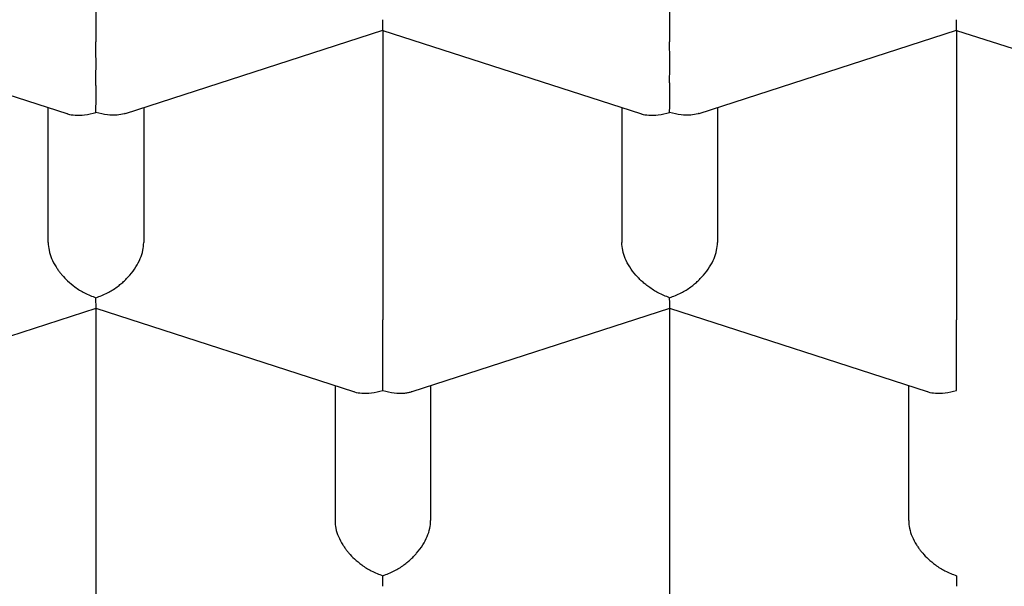
# Model space of a CAD drawing. Units: millimetres. Extents: x 8 to 584, y 12 to 494.
# Drawn here: x 302 to 305, y 401 to 403 of the extents above; entities that cross this region are included whole.
import ezdxf

# ---------------------------------------------------------------- set-up
doc = ezdxf.new("R2010")
doc.units = ezdxf.units.MM

msp = doc.modelspace()

# ---------------------------------------------------------------- linework, layer by layer
at = {"color": 7, "linetype": 'Continuous', "lineweight": 30}
for p, q in [((302.5, 403.5432), (302.5, 402.7867)), ((304, 403.5432), (304, 402.7867)), ((301.75, 402.8167), (302.4234, 402.5994)), ((302.5768, 402.5994), (303.2502, 402.8168)), ((303.25, 402.8168), (303.25, 402.0603)), ((303.25, 402.8167), (303.9234, 402.5994)), ((304.0768, 402.5994), (304.7502, 402.8168)), ((304.75, 402.8168), (304.75, 402.0603)), ((304.75, 402.8167), (305.4234, 402.5994)), ((302.375, 402.262), (302.375, 402.615)), ((302.625, 402.615), (302.625, 402.262)), ((303.875, 402.615), (303.875, 402.262)), ((304.125, 402.615), (304.125, 402.262)), ((301.8267, 401.873), (302.5002, 402.0904)), ((302.5, 402.0903), (303.1734, 401.8729)), ((302.5, 402.0903), (302.5, 401.3339)), ((303.3267, 401.873), (304.0002, 402.0904)), ((304, 402.0903), (304.6734, 401.8729)), ((304, 402.0903), (304, 401.3339)), ((303.125, 401.8886), (303.125, 401.5356)), ((303.375, 401.8886), (303.375, 401.5356)), ((304.625, 401.5356), (304.625, 401.8886))]:
    msp.add_line(p, q, dxfattribs=at)
for points, knots in [([(297.475, 401.2607), (297.4758, 401.3091), (297.4774, 401.406), (297.4906, 401.5512), (297.5115, 401.6961), (297.5409, 401.8406), (297.5786, 401.9843), (297.6247, 402.1273), (297.679, 402.2695), (297.7415, 402.4106), (297.8122, 402.5505), (297.8916, 402.6903), (297.98, 402.8297), (298.0775, 402.9688), (298.1833, 403.106), (298.2971, 403.2411), (298.4189, 403.374), (298.5485, 403.5045), (298.6857, 403.6325), (298.8306, 403.758), (298.9827, 403.8806), (299.1436, 404.0015), (299.3133, 404.1204), (299.4919, 404.2371), (299.6776, 404.3503), (299.87, 404.46), (300.0671, 404.5648), (300.2685, 404.6649), (300.4738, 404.7603), (300.6847, 404.8518), (300.9009, 404.9394), (301.1242, 405.0236), (301.3547, 405.1044), (301.5923, 405.1814), (301.8346, 405.2539), (302.081, 405.3217), (302.329, 405.3841), (302.5783, 405.4412), (302.8285, 405.4932), (303.0817, 405.5405), (303.3375, 405.5831), (303.5981, 405.6213), (303.8634, 405.6548), (304.1333, 405.6835), (304.4048, 405.707), (304.6775, 405.7254), (304.9485, 405.7384), (305.2175, 405.7462), (305.4844, 405.7489), (305.7514, 405.7467), (306.018, 405.7396), (306.2865, 405.7274), (306.5567, 405.7099), (306.8283, 405.6871), (307.0985, 405.6591), (307.3667, 405.626), (307.6301, 405.5881), (307.8886, 405.5457), (308.1421, 405.4989), (308.3927, 405.4474), (308.6401, 405.3914), (308.8862, 405.3302), (309.1309, 405.2637), (309.3736, 405.1919), (309.612, 405.1154), (309.8455, 405.0345), (310.0716, 404.95), (310.2904, 404.8621), (310.5019, 404.771), (310.7079, 404.6761), (310.9081, 404.5773), (311.1042, 404.474), (311.2956, 404.366), (311.4822, 404.2532), (311.6619, 404.137), (311.8343, 404.0174), (311.9977, 403.8958), (312.1521, 403.7723), (312.2977, 403.6472), (312.4359, 403.5195), (312.5664, 403.3892), (312.6903, 403.2555), (312.807, 403.1181), (312.9164, 402.9772), (313.0171, 402.8342), (313.109, 402.6895), (313.1875, 402.551), (313.2541, 402.4193), (313.3103, 402.2945), (313.3601, 402.1688), (313.4034, 402.0425), (313.4405, 401.9146), (313.4711, 401.7853), (313.4952, 401.6545), (313.5123, 401.5234), (313.523, 401.3921), (313.5243, 401.3045), (313.525, 401.2607)], [0, 0, 0, 0, 0.010303, 0.020615, 0.030929, 0.041241, 0.051544, 0.061848, 0.07216, 0.082474, 0.092785, 0.103089, 0.113675, 0.124271, 0.134869, 0.145464, 0.156051, 0.16663, 0.177218, 0.187808, 0.198396, 0.208975, 0.219862, 0.230757, 0.241656, 0.252552, 0.263438, 0.274018, 0.284605, 0.295196, 0.305784, 0.316363, 0.327249, 0.338145, 0.349044, 0.35994, 0.370826, 0.381405, 0.391993, 0.402584, 0.413172, 0.423751, 0.434637, 0.445533, 0.456432, 0.467328, 0.478214, 0.488793, 0.499381, 0.509972, 0.520559, 0.531139, 0.542025, 0.552921, 0.56382, 0.574715, 0.585602, 0.596181, 0.606768, 0.617359, 0.627947, 0.638526, 0.649412, 0.660308, 0.671207, 0.682103, 0.692989, 0.703568, 0.714156, 0.724747, 0.735335, 0.745914, 0.7568, 0.767696, 0.778595, 0.789491, 0.800377, 0.810956, 0.821544, 0.832135, 0.842723, 0.853302, 0.864188, 0.875084, 0.885983, 0.896878, 0.907765, 0.916887, 0.926015, 0.935145, 0.944273, 0.953396, 0.962713, 0.972036, 0.98136, 0.990683, 1, 1, 1, 1]), ([(303.2501, 402.817), (303.2501, 402.8169), (303.2502, 402.8164), (303.2503, 402.8194), (303.2501, 402.8274), (303.25, 402.8385), (303.25, 402.8445)], [0, 0, 0, 0, 0.037366, 0.306602, 0.627429, 1, 1, 1, 1]), ([(304.7501, 402.817), (304.7501, 402.8169), (304.7502, 402.8164), (304.7503, 402.8194), (304.7501, 402.8274), (304.75, 402.8385), (304.75, 402.8445)], [0, 0, 0, 0, 0.037366, 0.306602, 0.627429, 1, 1, 1, 1]), ([(302.5, 402.6023), (302.5, 402.6094), (302.5001, 402.6226), (302.5003, 402.6434), (302.5002, 402.6593), (302.5001, 402.6701), (302.5, 402.6802), (302.5, 402.6953), (302.5001, 402.716), (302.5001, 402.7419), (302.5, 402.766), (302.5, 402.7799), (302.5, 402.7867)], [0, 0, 0, 0, 0.16497, 0.307043, 0.369569, 0.426389, 0.477525, 0.523007, 0.65131, 0.772854, 0.888682, 1, 1, 1, 1]), ([(304, 402.6023), (304, 402.6094), (304.0001, 402.6226), (304.0003, 402.6434), (304.0002, 402.6593), (304.0001, 402.6701), (304, 402.6802), (304, 402.6953), (304.0001, 402.716), (304.0001, 402.7419), (304, 402.766), (304, 402.7799), (304, 402.7867)], [0, 0, 0, 0, 0.16497, 0.307043, 0.369569, 0.426389, 0.477525, 0.523007, 0.65131, 0.772854, 0.888682, 1, 1, 1, 1]), ([(302.4234, 402.5995), (302.4242, 402.5992), (302.4309, 402.5965), (302.4464, 402.5945), (302.4712, 402.5945), (302.4899, 402.5996), (302.5, 402.6023)], [0, 0, 0, 0, 0.0373656, 0.3066024, 0.6274294, 1, 1, 1, 1]), ([(302.5767, 402.5997), (302.5759, 402.5993), (302.5693, 402.5967), (302.5539, 402.5948), (302.529, 402.5947), (302.5101, 402.5997), (302.5, 402.6023)], [0, 0, 0, 0, 0.038258, 0.307245, 0.627775, 1, 1, 1, 1]), ([(303.9234, 402.5995), (303.9242, 402.5992), (303.9309, 402.5965), (303.9464, 402.5945), (303.9712, 402.5945), (303.9899, 402.5996), (304, 402.6023)], [0, 0, 0, 0, 0.037366, 0.306602, 0.627429, 1, 1, 1, 1]), ([(304.0767, 402.5997), (304.0759, 402.5993), (304.0693, 402.5967), (304.0539, 402.5948), (304.029, 402.5947), (304.0101, 402.5997), (304, 402.6023)], [0, 0, 0, 0, 0.038258, 0.307245, 0.627775, 1, 1, 1, 1]), ([(302.375, 402.262), (302.3754, 402.2554), (302.3763, 402.2418), (302.3835, 402.22), (302.3924, 402.2031), (302.4003, 402.1912), (302.4057, 402.184), (302.4139, 402.174), (302.4266, 402.1608), (302.446, 402.1448), (302.4711, 402.129), (302.4899, 402.1219), (302.5, 402.1181)], [0, 0, 0, 0, 0.111298, 0.227117, 0.348661, 0.390702, 0.433531, 0.477182, 0.573703, 0.692933, 0.835009, 1, 1, 1, 1]), ([(302.5, 402.1181), (302.5101, 402.1219), (302.5289, 402.129), (302.5507, 402.1427), (302.5651, 402.1539), (302.574, 402.1619), (302.5817, 402.1695), (302.5924, 402.1812), (302.6049, 402.1979), (302.6165, 402.22), (302.6237, 402.2418), (302.6246, 402.2554), (302.625, 402.262)], [0, 0, 0, 0, 0.1649701, 0.3070432, 0.3695691, 0.4263891, 0.4775248, 0.5230066, 0.6513096, 0.7728537, 0.8886823, 1, 1, 1, 1]), ([(304, 402.1181), (303.9899, 402.1219), (303.9712, 402.1291), (303.9496, 402.143), (303.9352, 402.1541), (303.9261, 402.162), (303.9183, 402.1695), (303.9076, 402.1812), (303.8951, 402.1979), (303.8836, 402.2201), (303.8764, 402.2418), (303.8754, 402.2554), (303.875, 402.262)], [0, 0, 0, 0, 0.16497, 0.307043, 0.369569, 0.426389, 0.477525, 0.523007, 0.65131, 0.772854, 0.888682, 1, 1, 1, 1]), ([(304, 402.1181), (304.0101, 402.1219), (304.0289, 402.129), (304.0507, 402.1427), (304.0651, 402.1539), (304.074, 402.1619), (304.0817, 402.1695), (304.0924, 402.1812), (304.1049, 402.1979), (304.1165, 402.22), (304.1237, 402.2418), (304.1246, 402.2554), (304.125, 402.262)], [0, 0, 0, 0, 0.16497, 0.307043, 0.369569, 0.426389, 0.477525, 0.523007, 0.65131, 0.772854, 0.888682, 1, 1, 1, 1]), ([(302.5001, 402.0906), (302.5001, 402.0905), (302.5002, 402.09), (302.5003, 402.093), (302.5001, 402.101), (302.5, 402.1121), (302.5, 402.1181)], [0, 0, 0, 0, 0.037366, 0.306602, 0.627429, 1, 1, 1, 1]), ([(304.0001, 402.0906), (304.0001, 402.0905), (304.0002, 402.09), (304.0003, 402.093), (304.0001, 402.101), (304, 402.1121), (304, 402.1181)], [0, 0, 0, 0, 0.037366, 0.306602, 0.627429, 1, 1, 1, 1]), ([(303.25, 401.8759), (303.25, 401.883), (303.2501, 401.8962), (303.2503, 401.917), (303.2502, 401.9328), (303.2501, 401.9437), (303.25, 401.9537), (303.25, 401.9689), (303.2501, 401.9896), (303.2501, 402.0155), (303.25, 402.0396), (303.25, 402.0535), (303.25, 402.0603)], [0, 0, 0, 0, 0.16497, 0.307043, 0.369569, 0.426389, 0.477525, 0.523007, 0.65131, 0.772854, 0.888682, 1, 1, 1, 1]), ([(304.75, 401.8759), (304.75, 401.883), (304.7501, 401.8962), (304.7503, 401.917), (304.7502, 401.9328), (304.7501, 401.9437), (304.75, 401.9537), (304.75, 401.9689), (304.7501, 401.9896), (304.7501, 402.0155), (304.75, 402.0396), (304.75, 402.0535), (304.75, 402.0603)], [0, 0, 0, 0, 0.16497, 0.307043, 0.369569, 0.426389, 0.477525, 0.523007, 0.65131, 0.772854, 0.888682, 1, 1, 1, 1]), ([(303.1734, 401.8731), (303.1742, 401.8728), (303.1809, 401.8701), (303.1964, 401.8681), (303.2212, 401.8681), (303.2399, 401.8732), (303.25, 401.8759)], [0, 0, 0, 0, 0.0373656, 0.3066024, 0.6274294, 1, 1, 1, 1]), ([(303.25, 401.8759), (303.2601, 401.8732), (303.2788, 401.8682), (303.3004, 401.8679), (303.3148, 401.8699), (303.3221, 401.8714), (303.3258, 401.8727), (303.3267, 401.873)], [0, 0, 0, 0, 0.372322, 0.692967, 0.834083, 0.96232, 1, 1, 1, 1]), ([(304.6734, 401.8731), (304.6742, 401.8728), (304.6809, 401.8701), (304.6964, 401.8681), (304.7212, 401.8681), (304.7399, 401.8732), (304.75, 401.8759)], [0, 0, 0, 0, 0.037366, 0.306602, 0.627429, 1, 1, 1, 1]), ([(303.125, 401.5356), (303.1254, 401.529), (303.1263, 401.5154), (303.1335, 401.4936), (303.1424, 401.4767), (303.1503, 401.4648), (303.1557, 401.4575), (303.1639, 401.4476), (303.1766, 401.4344), (303.196, 401.4184), (303.2211, 401.4026), (303.2399, 401.3955), (303.25, 401.3916)], [0, 0, 0, 0, 0.111298, 0.227117, 0.348661, 0.390702, 0.433531, 0.477182, 0.573703, 0.692933, 0.835009, 1, 1, 1, 1]), ([(303.25, 401.3916), (303.2601, 401.3955), (303.2789, 401.4026), (303.3007, 401.4163), (303.3151, 401.4275), (303.324, 401.4354), (303.3317, 401.4431), (303.3424, 401.4548), (303.3549, 401.4715), (303.3665, 401.4936), (303.3737, 401.5154), (303.3746, 401.529), (303.375, 401.5356)], [0, 0, 0, 0, 0.16497, 0.307043, 0.369569, 0.426389, 0.477525, 0.523007, 0.65131, 0.772854, 0.888682, 1, 1, 1, 1]), ([(304.625, 401.5356), (304.6254, 401.529), (304.6263, 401.5154), (304.6335, 401.4936), (304.6424, 401.4767), (304.6503, 401.4648), (304.6557, 401.4575), (304.6639, 401.4476), (304.6766, 401.4344), (304.696, 401.4184), (304.7211, 401.4026), (304.7399, 401.3955), (304.75, 401.3916)], [0, 0, 0, 0, 0.1112981, 0.2271171, 0.3486611, 0.390702, 0.4335313, 0.4771817, 0.573703, 0.6929329, 0.8350093, 1, 1, 1, 1]), ([(296.15, 401.4594), (296.15, 401.451), (296.1501, 401.4336), (296.1505, 401.4086), (296.1511, 401.3835), (296.1518, 401.3595), (296.1526, 401.3372), (296.1535, 401.3177), (296.1543, 401.3017), (296.155, 401.2884), (296.1557, 401.2756), (296.1566, 401.2611), (296.1581, 401.2384), (296.1604, 401.2089), (296.1634, 401.1745), (296.1665, 401.1427), (296.1694, 401.1147), (296.1722, 401.091), (296.1748, 401.0691), (296.1778, 401.0461), (296.1813, 401.0201), (296.1853, 400.9928), (296.1895, 400.9653), (296.1958, 400.9265), (296.2045, 400.8774), (296.2143, 400.8275), (296.2225, 400.7883), (296.229, 400.7585), (296.236, 400.7282), (296.2435, 400.6968), (296.2512, 400.6658), (296.259, 400.6359), (296.2661, 400.6093), (296.2727, 400.5856), (296.2785, 400.5651), (296.2836, 400.5476), (296.2881, 400.5324), (296.2925, 400.5176), (296.2975, 400.5012), (296.3035, 400.4819), (296.3114, 400.4571), (296.3211, 400.4273), (296.3327, 400.3932), (296.3472, 400.3518), (296.3641, 400.3053), (296.3834, 400.2549), (296.4024, 400.2073), (296.4218, 400.1606), (296.4419, 400.1139), (296.4632, 400.0663), (296.4822, 400.0253), (296.4986, 399.991), (296.5116, 399.9644), (296.5244, 399.9385), (296.5368, 399.9141), (296.5488, 399.8908), (296.5612, 399.867), (296.5748, 399.8414), (296.5894, 399.8144), (296.6042, 399.7876), (296.6183, 399.7625), (296.6308, 399.7405), (296.6417, 399.7216), (296.651, 399.7058), (296.6594, 399.6915), (296.6669, 399.6789), (296.6736, 399.6677), (296.6803, 399.6565), (296.688, 399.6439), (296.6984, 399.6269), (296.7116, 399.6057), (296.727, 399.5811), (296.7433, 399.5557), (296.76, 399.5298), (296.7764, 399.5051), (296.7916, 399.4822), (296.805, 399.4625), (296.8166, 399.4456), (296.826, 399.4319), (296.8334, 399.4214), (296.84, 399.4118), (296.8475, 399.4012), (296.8573, 399.3874), (296.8695, 399.3703), (296.8861, 399.3473), (296.9073, 399.3183), (296.9323, 399.2848), (296.9582, 399.2506), (296.9842, 399.2171), (297.0101, 399.1843), (297.0359, 399.1522), (297.0647, 399.1169), (297.0961, 399.0791), (297.1294, 399.0399), (297.1606, 399.0041), (297.1874, 398.9736), (297.2101, 398.9483), (297.2287, 398.9278), (297.2455, 398.9094), (297.2622, 398.8914), (297.2826, 398.8695), (297.3083, 398.8422), (297.3403, 398.8088), (297.3802, 398.768), (297.428, 398.7199), (297.4841, 398.6652), (297.5334, 398.6184), (297.5745, 398.5802), (297.6058, 398.5515), (297.6368, 398.5235), (297.6657, 398.4977), (297.6897, 398.4766), (297.7087, 398.4601), (297.723, 398.4476), (297.7353, 398.437), (297.7469, 398.427), (297.7595, 398.4163), (297.7767, 398.4017), (297.7995, 398.3825), (297.8285, 398.3583), (297.8705, 398.3237), (297.9252, 398.2796), (297.9925, 398.2266), (298.0629, 398.1727), (298.1363, 398.1179), (298.207, 398.0665), (298.2746, 398.0187), (298.3369, 397.9755), (298.3976, 397.9343), (298.4552, 397.8959), (298.5067, 397.8624), (298.5521, 397.8332), (298.5918, 397.808), (298.6285, 397.785), (298.6612, 397.7648), (298.6887, 397.7479), (298.7116, 397.734), (298.7334, 397.7208), (298.758, 397.706), (298.788, 397.6881), (298.8237, 397.6671), (298.8626, 397.6444), (298.9045, 397.6203), (298.9487, 397.5952), (298.9958, 397.5689), (299.0442, 397.5422), (299.0924, 397.516), (299.1612, 397.4791), (299.2503, 397.4324), (299.3658, 397.3738), (299.4851, 397.3153), (299.6095, 397.2566), (299.71, 397.2107), (299.7877, 397.176), (299.8425, 397.152), (299.8979, 397.1281), (299.9541, 397.1042), (300.0109, 397.0804), (300.068, 397.0569), (300.1189, 397.0363), (300.1612, 397.0194), (300.1929, 397.0068), (300.2182, 396.9969), (300.2369, 396.9896), (300.2513, 396.984), (300.265, 396.9786), (300.2838, 396.9714), (300.3098, 396.9614), (300.3439, 396.9484), (300.3847, 396.9331), (300.4302, 396.9162), (300.4944, 396.8927), (300.5763, 396.8632), (300.6834, 396.8258), (300.8007, 396.7861), (300.9288, 396.7443), (301.077, 396.6977), (301.2452, 396.6472), (301.4325, 396.5941), (301.6212, 396.5435), (301.8288, 396.491), (302.0555, 396.4376), (302.3015, 396.3842), (302.5484, 396.3351), (302.7977, 396.29), (303.0511, 396.2485), (303.309, 396.2108), (303.5713, 396.177), (303.8377, 396.1472), (304.1073, 396.1217), (304.3782, 396.1008), (304.6483, 396.0844), (304.9166, 396.0726), (305.183, 396.0653), (305.4366, 396.0625), (305.6774, 396.0634), (305.906, 396.0675), (306.1351, 396.0748), (306.3665, 396.0854), (306.5999, 396.0995), (306.8352, 396.1172), (307.0721, 396.1385), (307.3119, 396.1636), (307.5267, 396.1896), (307.7163, 396.2149), (307.8783, 396.2384), (308.0366, 396.2631), (308.1885, 396.2883), (308.3331, 396.3139), (308.4679, 396.339), (308.5933, 396.3636), (308.7097, 396.3874), (308.8198, 396.4109), (308.9236, 396.4338), (309.0147, 396.4546), (309.0971, 396.474), (309.1751, 396.4928), (309.2592, 396.5136), (309.3497, 396.5367), (309.4463, 396.562), (309.5469, 396.5891), (309.6511, 396.6182), (309.7585, 396.6491), (309.871, 396.6825), (309.9884, 396.7185), (310.0915, 396.7514), (310.1786, 396.7799), (310.2466, 396.8026), (310.3111, 396.8245), (310.3709, 396.8452), (310.4309, 396.8663), (310.4901, 396.8875), (310.5475, 396.9084), (310.5973, 396.9268), (310.6393, 396.9426), (310.6739, 396.9556), (310.6986, 396.9651), (310.7151, 396.9714), (310.7257, 396.9755), (310.7368, 396.9798), (310.7518, 396.9856), (310.7727, 396.9937), (310.7995, 397.0042), (310.8312, 397.0168), (310.8674, 397.0312), (310.9079, 397.0475), (310.9558, 397.0671), (311.0114, 397.0901), (311.0753, 397.117), (311.1434, 397.1462), (311.2224, 397.1808), (311.3084, 397.2193), (311.399, 397.261), (311.4839, 397.3011), (311.5634, 397.3394), (311.6376, 397.376), (311.7065, 397.4108), (311.7703, 397.4435), (311.8291, 397.4743), (311.8831, 397.503), (311.9482, 397.5381), (312.0233, 397.5795), (312.0916, 397.6182), (312.1394, 397.6458), (312.1689, 397.6629), (312.1973, 397.6796), (312.2248, 397.6958), (312.2504, 397.7111), (312.2712, 397.7236), (312.2867, 397.733), (312.298, 397.7398), (312.3098, 397.747), (312.3245, 397.756), (312.3439, 397.7679), (312.368, 397.7829), (312.3969, 397.8009), (312.4305, 397.8221), (312.4679, 397.846), (312.5073, 397.8714), (312.5469, 397.8974), (312.5856, 397.923), (312.6233, 397.9484), (312.6807, 397.9874), (312.7554, 398.0394), (312.8355, 398.097), (312.9009, 398.1453), (312.9531, 398.1846), (313.0027, 398.2227), (313.0493, 398.2591), (313.0917, 398.2928), (313.129, 398.323), (313.1611, 398.3492), (313.1879, 398.3715), (313.2095, 398.3895), (313.224, 398.4018), (313.2329, 398.4093), (313.2386, 398.4141), (313.2458, 398.4202), (313.256, 398.429), (313.2709, 398.4418), (313.2904, 398.4587), (313.3134, 398.4787), (313.3374, 398.4998), (313.3611, 398.521), (313.3845, 398.5421), (313.4076, 398.5631), (313.4435, 398.5961), (313.4928, 398.6423), (313.5483, 398.6959), (313.5982, 398.7454), (313.6425, 398.7902), (313.6803, 398.8294), (313.7103, 398.861), (313.7308, 398.8829), (313.7476, 398.901), (313.7599, 398.9144), (313.7687, 398.9241), (313.7763, 398.9324), (313.7858, 398.943), (313.7975, 398.9559), (313.811, 398.971), (313.8257, 398.9876), (313.8423, 399.0064), (313.8675, 399.0354), (313.8993, 399.0727), (313.9359, 399.1166), (313.9697, 399.1581), (314.0007, 399.1969), (314.0287, 399.2327), (314.0534, 399.2649), (314.0753, 399.294), (314.0936, 399.3186), (314.1088, 399.3393), (314.1212, 399.3564), (314.1327, 399.3724), (314.1435, 399.3875), (314.1545, 399.4031), (314.167, 399.4209), (314.1839, 399.4454), (314.2048, 399.476), (314.2288, 399.5119), (314.2527, 399.5485), (314.2755, 399.5842), (314.2967, 399.618), (314.3168, 399.6509), (314.3371, 399.6848), (314.3556, 399.7162), (314.3718, 399.7444), (314.3855, 399.7685), (314.399, 399.7928), (314.4119, 399.8162), (314.4231, 399.8369), (314.4324, 399.8544), (314.441, 399.8707), (314.4505, 399.8889), (314.4619, 399.9111), (314.4745, 399.936), (314.4874, 399.962), (314.5011, 399.9901), (314.5154, 400.02), (314.5297, 400.0507), (314.5421, 400.0781), (314.5519, 400.1), (314.5594, 400.117), (314.5656, 400.1313), (314.5721, 400.1463), (314.5795, 400.1638), (314.5869, 400.1815), (314.5942, 400.1994), (314.6014, 400.2169), (314.6091, 400.2364), (314.6171, 400.2567), (314.6247, 400.2764), (314.6334, 400.2994), (314.6434, 400.3263), (314.6559, 400.3609), (314.6691, 400.3989), (314.6827, 400.4394), (314.6956, 400.4798), (314.7079, 400.5196), (314.7194, 400.5586), (314.7283, 400.5903), (314.735, 400.6147), (314.7397, 400.6321), (314.744, 400.6488), (314.7482, 400.6651), (314.7526, 400.6825), (314.7575, 400.7027), (314.7634, 400.7273), (314.7695, 400.7539), (314.7753, 400.7802), (314.7803, 400.8035), (314.7844, 400.8237), (314.7881, 400.8421), (314.7914, 400.8589), (314.7944, 400.875), (314.7974, 400.891), (314.8006, 400.9089), (314.8041, 400.9295), (314.8077, 400.9508), (314.8112, 400.9727), (314.8146, 400.995), (314.8181, 401.0191), (314.8216, 401.0449), (314.825, 401.0709), (314.8281, 401.0965), (314.8308, 401.121), (314.8334, 401.1453), (314.8358, 401.1694), (314.8379, 401.193), (314.8397, 401.2147), (314.841, 401.2314), (314.8419, 401.2442), (314.8427, 401.2553), (314.8436, 401.2689), (314.8446, 401.2859), (314.8459, 401.3086), (314.8472, 401.3376), (314.8485, 401.3735), (314.8496, 401.4148), (314.8498, 401.4441), (314.8499, 401.4597)], [0, 0, 0, 0, 0.0012812, 0.0026152, 0.004004, 0.0054486, 0.0068081, 0.0079703, 0.0088855, 0.0096252, 0.0102989, 0.0111241, 0.0121068, 0.0141543, 0.0161178, 0.0179317, 0.0195401, 0.0208753, 0.021954, 0.0232604, 0.0247851, 0.0263552, 0.0279116, 0.0294543, 0.0329799, 0.0362974, 0.0379818, 0.0396826, 0.0414099, 0.0431684, 0.0450811, 0.0467408, 0.0483062, 0.0496682, 0.050832, 0.0518355, 0.0526867, 0.0534644, 0.0544038, 0.0555203, 0.056814, 0.0587128, 0.060692, 0.0627436, 0.0659415, 0.0688105, 0.0715883, 0.0743168, 0.0770481, 0.0798588, 0.0827961, 0.0843661, 0.085977, 0.0875396, 0.0889982, 0.0903529, 0.091735, 0.0932819, 0.0949904, 0.096616, 0.0981419, 0.0995679, 0.1006258, 0.1015903, 0.1024583, 0.1032298, 0.1039048, 0.1045184, 0.1052794, 0.1062221, 0.1076571, 0.1091958, 0.1107651, 0.1123649, 0.1139952, 0.115374, 0.1166291, 0.117684, 0.1185387, 0.1191933, 0.1196687, 0.1203325, 0.1212039, 0.1222831, 0.1235698, 0.1255852, 0.1278045, 0.1299878, 0.1321324, 0.1342384, 0.1363057, 0.1383344, 0.1410593, 0.1436183, 0.1459585, 0.1480799, 0.1496155, 0.1509746, 0.1521506, 0.1532811, 0.1545784, 0.156533, 0.1587776, 0.161312, 0.1648294, 0.168579, 0.1725605, 0.1745179, 0.1765268, 0.1785686, 0.1804029, 0.1819558, 0.1830352, 0.1839193, 0.1846113, 0.1852885, 0.1860552, 0.1869115, 0.1884379, 0.1901854, 0.1921537, 0.1959392, 0.1998456, 0.2038543, 0.2079651, 0.2121781, 0.2155599, 0.2189699, 0.2222012, 0.2252196, 0.2280254, 0.2302011, 0.2322292, 0.2341098, 0.2357833, 0.2371663, 0.2382581, 0.2392154, 0.2404347, 0.2419212, 0.2436749, 0.2456956, 0.2476446, 0.2497905, 0.2521076, 0.2544239, 0.256708, 0.2589598, 0.2641401, 0.2691414, 0.2748621, 0.2803329, 0.2857669, 0.2881233, 0.2904963, 0.2928858, 0.2952918, 0.2977144, 0.3001535, 0.3025448, 0.3041505, 0.3054801, 0.3065336, 0.3073109, 0.3078171, 0.3083343, 0.309026, 0.310156, 0.3115674, 0.3132601, 0.3151934, 0.3171752, 0.3211383, 0.3251945, 0.3301447, 0.3352267, 0.3404406, 0.3476277, 0.3548689, 0.3620503, 0.3691719, 0.3783314, 0.3873902, 0.3963506, 0.4053341, 0.4144092, 0.4235759, 0.4328344, 0.4421846, 0.4516267, 0.4610642, 0.4704166, 0.4796839, 0.4888665, 0.4979644, 0.5058835, 0.5137377, 0.521593, 0.5295845, 0.5377162, 0.5458393, 0.5540979, 0.5624922, 0.5710223, 0.5767847, 0.5826042, 0.5882929, 0.5937433, 0.5989553, 0.6039291, 0.6084002, 0.6126594, 0.6167066, 0.6205417, 0.6241647, 0.6268434, 0.6297512, 0.6329099, 0.6363195, 0.6399802, 0.643892, 0.6478104, 0.6519522, 0.6563175, 0.6609064, 0.6657189, 0.6685117, 0.6712735, 0.6738586, 0.6762657, 0.6784948, 0.6811447, 0.6834892, 0.6855283, 0.6872619, 0.68869, 0.6898126, 0.690331, 0.6907432, 0.6911284, 0.6917198, 0.692607, 0.6937425, 0.6950727, 0.6965897, 0.6982934, 0.700184, 0.7026521, 0.7053798, 0.7083673, 0.7114343, 0.7156378, 0.719632, 0.7234166, 0.7269917, 0.7303571, 0.7335128, 0.7364586, 0.7391946, 0.7417205, 0.744058, 0.7484054, 0.7524625, 0.7539464, 0.7553872, 0.756785, 0.7581398, 0.7594489, 0.7605933, 0.7612351, 0.7617731, 0.7622792, 0.7630077, 0.7639809, 0.7651987, 0.7666612, 0.7683684, 0.7703205, 0.7724111, 0.774469, 0.7764918, 0.7784795, 0.7804321, 0.7856208, 0.7905439, 0.7935984, 0.7965408, 0.799371, 0.8020889, 0.8045932, 0.8067918, 0.8086848, 0.81031, 0.8116128, 0.8125931, 0.8129434, 0.8132262, 0.8136303, 0.8142565, 0.8151046, 0.8163631, 0.8178563, 0.819358, 0.8208479, 0.822326, 0.8237923, 0.8252468, 0.8292036, 0.8333526, 0.8362737, 0.839319, 0.8424857, 0.8442185, 0.8456903, 0.8469011, 0.8478507, 0.8483682, 0.8488239, 0.8495099, 0.8504578, 0.8513865, 0.8524769, 0.8537291, 0.8550814, 0.858153, 0.8609999, 0.863622, 0.8661817, 0.8684829, 0.8705255, 0.872363, 0.8740614, 0.8752231, 0.8763093, 0.8773202, 0.8782557, 0.8791605, 0.8802641, 0.8815985, 0.883752, 0.8859971, 0.8882953, 0.8905492, 0.8926177, 0.8945424, 0.8965991, 0.8988347, 0.9002871, 0.9017518, 0.9032285, 0.9046969, 0.9059953, 0.90698, 0.9078566, 0.9089337, 0.9102603, 0.91185, 0.9134121, 0.9149268, 0.9168811, 0.9187475, 0.9203963, 0.9217563, 0.9226364, 0.9234039, 0.9242855, 0.9252978, 0.926494, 0.9274152, 0.9284457, 0.9295856, 0.9308339, 0.9320259, 0.9330426, 0.9348509, 0.9367463, 0.9390909, 0.9414635, 0.9438046, 0.9461059, 0.9483625, 0.9505375, 0.9515781, 0.9525822, 0.9535387, 0.9544439, 0.9553845, 0.9565413, 0.9579199, 0.9595935, 0.9611082, 0.9624382, 0.9635833, 0.9645631, 0.9655879, 0.9664457, 0.9673132, 0.9683306, 0.969498, 0.9708164, 0.9719705, 0.9732327, 0.9746031, 0.9760816, 0.9776201, 0.9790257, 0.9804387, 0.981782, 0.9831381, 0.9845017, 0.9857396, 0.9867933, 0.9873371, 0.9879259, 0.9887184, 0.9897157, 0.9909179, 0.9927086, 0.9948192, 0.9972497, 1, 1, 1, 1]), ([(303.2501, 401.3642), (303.2501, 401.3641), (303.2502, 401.3636), (303.2503, 401.3666), (303.2501, 401.3746), (303.25, 401.3857), (303.25, 401.3916)], [0, 0, 0, 0, 0.0373656, 0.3066024, 0.6274294, 1, 1, 1, 1]), ([(304.75, 401.3916), (304.7499, 401.3857), (304.7499, 401.3747), (304.7497, 401.3674), (304.7498, 401.3647), (304.7499, 401.3639), (304.7499, 401.364), (304.7499, 401.364)], [0, 0, 0, 0, 0.371987, 0.6923439, 0.8333321, 0.9614539, 1, 1, 1, 1])]:
    msp.add_open_spline(points, degree=3, knots=knots, dxfattribs=at)

doc.saveas('drawing.dxf')
